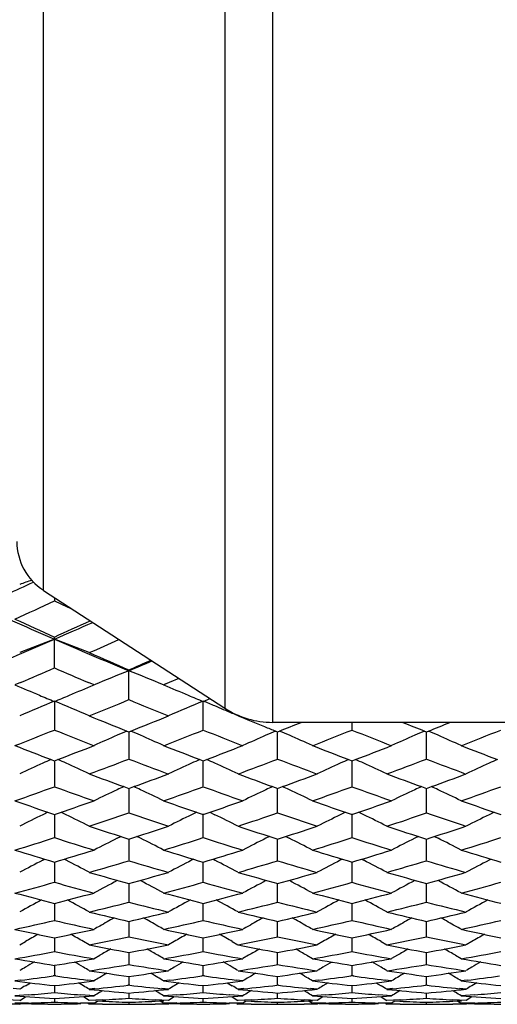
# Model space of a CAD drawing. Units: inches. Extents: x 0 to 11, y 0 to 8.5.
# Drawn here: x 6.4 to 6.5, y 5.2 to 5.5 of the extents above; entities that cross this region are included whole.
import ezdxf

# ---------------------------------------------------------------- set-up
doc = ezdxf.new("R2010")
doc.units = ezdxf.units.IN
doc.header["$LTSCALE"] = 0.605
doc.header["$MEASUREMENT"] = 0
doc.layers.get('0').update_dxf_attribs({"linetype": 'CONTINUOUS'})

msp = doc.modelspace()

# ---------------------------------------------------------------- linework, layer by layer
at = {"color": 7, "linetype": 'Continuous'}
for p, q in [((6.46269, 5.77239), (6.46269, 5.28989)), ((6.44635, 5.76755), (6.44635, 5.29473)), ((6.384, 5.33522), (6.384, 5.72705)), ((6.384, 5.33522), (6.44635, 5.29473)), ((6.3878, 5.33275), (6.3878, 5.33167)), ((6.3878, 5.30864), (6.3878, 5.3192)), ((6.41334, 5.29776), (6.41334, 5.30792)), ((6.43052, 5.30497), (6.42723, 5.30357)), ((6.37612, 5.30361), (6.37419, 5.30279)), ((6.37614, 5.30357), (6.37421, 5.30274)), ((6.40139, 5.30274), (6.39946, 5.30357)), ((6.40141, 5.30279), (6.39948, 5.30361)), ((6.42721, 5.30361), (6.42528, 5.30279)), ((6.42723, 5.30357), (6.4253, 5.30274)), ((6.3878, 5.29719), (6.3878, 5.28731)), ((6.43887, 5.29705), (6.44123, 5.29804)), ((6.43889, 5.29706), (6.44125, 5.29804)), ((6.43889, 5.28731), (6.43889, 5.29719)), ((6.45108, 5.29224), (6.45082, 5.29214)), ((6.45109, 5.29219), (6.45084, 5.29209)), ((6.98389, 5.28989), (6.46269, 5.28989)), ((6.48998, 5.28731), (6.48998, 5.28989)), ((6.41267, 5.28692), (6.41336, 5.28664)), ((6.41333, 5.28664), (6.41402, 5.28692)), ((6.41334, 5.28665), (6.41334, 5.27734)), ((6.46375, 5.28692), (6.46445, 5.28664)), ((6.46442, 5.28664), (6.46511, 5.28692)), ((6.46443, 5.27734), (6.46443, 5.28665)), ((6.51484, 5.28692), (6.51554, 5.28664)), ((6.51551, 5.28664), (6.5162, 5.28692)), ((6.51552, 5.27734), (6.51552, 5.28665)), ((6.3866, 5.27715), (6.38782, 5.27669)), ((6.38778, 5.27669), (6.389, 5.27715)), ((6.43769, 5.27715), (6.43891, 5.27669)), ((6.43887, 5.27669), (6.44009, 5.27715)), ((6.48878, 5.27715), (6.48999, 5.27669)), ((6.48996, 5.27669), (6.49117, 5.27715)), ((6.3878, 5.2767), (6.3878, 5.26784)), ((6.43889, 5.26784), (6.43889, 5.2767)), ((6.48998, 5.26784), (6.48998, 5.2767)), ((6.41163, 5.26786), (6.41334, 5.26724)), ((6.41164, 5.26784), (6.41336, 5.26722)), ((6.41333, 5.26722), (6.41506, 5.26786)), ((6.41334, 5.26724), (6.41334, 5.25885)), ((6.46272, 5.26786), (6.46445, 5.26722)), ((6.46442, 5.26722), (6.46615, 5.26786)), ((6.46443, 5.25885), (6.46443, 5.26724)), ((6.5138, 5.26786), (6.51552, 5.26724)), ((6.51382, 5.26784), (6.51554, 5.26722)), ((6.51551, 5.26722), (6.51724, 5.26786)), ((6.51552, 5.25885), (6.51552, 5.26724)), ((6.3878, 5.25827), (6.3878, 5.25037)), ((6.43665, 5.25904), (6.43488, 5.25818)), ((6.43889, 5.25037), (6.43889, 5.2585)), ((6.44113, 5.25904), (6.4429, 5.25818)), ((6.48998, 5.25037), (6.48998, 5.25849)), ((6.40932, 5.2501), (6.41057, 5.25073)), ((6.41334, 5.24983), (6.41334, 5.24243)), ((6.41737, 5.2501), (6.41612, 5.25072)), ((6.46166, 5.25072), (6.46041, 5.2501)), ((6.46443, 5.24243), (6.46443, 5.24983)), ((6.46721, 5.25072), (6.46845, 5.2501)), ((6.51275, 5.25072), (6.5115, 5.2501)), ((6.51552, 5.24243), (6.51552, 5.24983)), ((6.51829, 5.25072), (6.51954, 5.2501)), ((6.38378, 5.24256), (6.38449, 5.24292)), ((6.3878, 5.24193), (6.3878, 5.23504)), ((6.39182, 5.24256), (6.39111, 5.24292)), ((6.43558, 5.24292), (6.43488, 5.24257)), ((6.43889, 5.23504), (6.43889, 5.24193)), ((6.4422, 5.24292), (6.4429, 5.24256)), ((6.48667, 5.24292), (6.48596, 5.24256)), ((6.48998, 5.23504), (6.48998, 5.24193)), ((6.49329, 5.24292), (6.494, 5.24256)), ((6.53775, 5.24292), (6.53705, 5.24256)), ((6.41334, 5.23457), (6.41334, 5.22821)), ((6.46443, 5.22821), (6.46443, 5.23457)), ((6.51552, 5.22821), (6.51552, 5.23457)), ((6.3878, 5.22778), (6.3878, 5.22196)), ((6.43889, 5.22196), (6.43889, 5.22778)), ((6.48998, 5.22196), (6.48998, 5.22778)), ((6.41334, 5.22157), (6.41334, 5.2163)), ((6.46443, 5.2163), (6.46443, 5.22157)), ((6.51552, 5.2163), (6.51552, 5.22157)), ((6.37587, 5.21352), (6.37783, 5.21465)), ((6.3878, 5.21594), (6.3878, 5.21123)), ((6.39974, 5.21352), (6.39777, 5.21465)), ((6.42893, 5.21465), (6.42695, 5.21352)), ((6.43889, 5.21123), (6.43889, 5.21594)), ((6.44885, 5.21465), (6.45082, 5.21352)), ((6.48, 5.21465), (6.47804, 5.21352)), ((6.48998, 5.21123), (6.48998, 5.21594)), ((6.49995, 5.21465), (6.50191, 5.21352)), ((6.53109, 5.21465), (6.52913, 5.21352)), ((6.40141, 5.20878), (6.40337, 5.20992)), ((6.41334, 5.21092), (6.41334, 5.20678)), ((6.42528, 5.20878), (6.42332, 5.20992)), ((6.45446, 5.20992), (6.4525, 5.20878)), ((6.46443, 5.20678), (6.46443, 5.21092)), ((6.47441, 5.20992), (6.47637, 5.20878)), ((6.50555, 5.20992), (6.50359, 5.20878)), ((6.51552, 5.20678), (6.51552, 5.21092)), ((6.52549, 5.20992), (6.52746, 5.20878)), ((6.3878, 5.20651), (6.3878, 5.20294)), ((6.43889, 5.20294), (6.43889, 5.20651)), ((6.48998, 5.20294), (6.48998, 5.20651)), ((6.3878, 5.20294), (6.38734, 5.20288)), ((6.38782, 5.2029), (6.38736, 5.20283)), ((6.38824, 5.20283), (6.38778, 5.2029)), ((6.38826, 5.20288), (6.3878, 5.20294)), ((6.41334, 5.20271), (6.41334, 5.19973)), ((6.43889, 5.20294), (6.43843, 5.20288)), ((6.43891, 5.20289), (6.43845, 5.20283)), ((6.43933, 5.20283), (6.43887, 5.20289)), ((6.43935, 5.20288), (6.43889, 5.20294)), ((6.46443, 5.19973), (6.46443, 5.20271)), ((6.48998, 5.20294), (6.48952, 5.20288)), ((6.48999, 5.2029), (6.48954, 5.20283)), ((6.49042, 5.20283), (6.48996, 5.2029)), ((6.49043, 5.20288), (6.48998, 5.20294)), ((6.51552, 5.19973), (6.51552, 5.20271)), ((6.37627, 5.20141), (6.37419, 5.20115)), ((6.37629, 5.20137), (6.37421, 5.20111)), ((6.37783, 5.19945), (6.37957, 5.20049)), ((6.3878, 5.19954), (6.3878, 5.19715)), ((6.39777, 5.19945), (6.39603, 5.20049)), ((6.40139, 5.20111), (6.39913, 5.20139)), ((6.40141, 5.20115), (6.39914, 5.20144)), ((6.41334, 5.19973), (6.41304, 5.19969)), ((6.41336, 5.19968), (6.41306, 5.19965)), ((6.41363, 5.19965), (6.41333, 5.19968)), ((6.41365, 5.19969), (6.41334, 5.19973)), ((6.42736, 5.20141), (6.42528, 5.20115)), ((6.42738, 5.20137), (6.4253, 5.20111)), ((6.43066, 5.20049), (6.42893, 5.19946)), ((6.43889, 5.19715), (6.43889, 5.19954)), ((6.44712, 5.20049), (6.44885, 5.19946)), ((6.45248, 5.20111), (6.45022, 5.20139)), ((6.4525, 5.20115), (6.45024, 5.20144)), ((6.46443, 5.19973), (6.46413, 5.19969)), ((6.46445, 5.19968), (6.46415, 5.19965)), ((6.46472, 5.19965), (6.46442, 5.19968)), ((6.46474, 5.19969), (6.46443, 5.19973)), ((6.47845, 5.20141), (6.47637, 5.20115)), ((6.47847, 5.20137), (6.47638, 5.20111)), ((6.48175, 5.20049), (6.48, 5.19945)), ((6.48998, 5.19715), (6.48998, 5.19954)), ((6.49821, 5.20049), (6.49995, 5.19945)), ((6.50357, 5.20111), (6.5013, 5.20139)), ((6.50359, 5.20115), (6.50132, 5.20144)), ((6.51552, 5.19973), (6.51522, 5.19969)), ((6.51554, 5.19968), (6.51524, 5.19965)), ((6.51581, 5.19965), (6.51551, 5.19968)), ((6.51582, 5.19969), (6.51552, 5.19973)), ((6.52954, 5.20141), (6.52746, 5.20115)), ((6.52956, 5.20137), (6.52747, 5.20111)), ((6.53284, 5.20049), (6.53109, 5.19945)), ((6.37587, 5.19827), (6.3736, 5.1985)), ((6.37873, 5.19638), (6.37419, 5.19603)), ((6.37874, 5.19634), (6.37421, 5.19599)), ((6.40139, 5.19599), (6.39686, 5.19634)), ((6.40141, 5.19603), (6.39687, 5.19638)), ((6.40168, 5.19847), (6.39974, 5.19827)), ((6.4017, 5.19843), (6.39975, 5.19823)), ((6.40337, 5.19722), (6.40437, 5.19782)), ((6.41334, 5.197), (6.41334, 5.1952)), ((6.42332, 5.19722), (6.42231, 5.19782)), ((6.42694, 5.19823), (6.42467, 5.19846)), ((6.42695, 5.19827), (6.42469, 5.1985)), ((6.42981, 5.19638), (6.42528, 5.19603)), ((6.42982, 5.19634), (6.4253, 5.19599)), ((6.45248, 5.19599), (6.44795, 5.19634)), ((6.4525, 5.19603), (6.44797, 5.19638)), ((6.45277, 5.19847), (6.45082, 5.19827)), ((6.45279, 5.19843), (6.45084, 5.19823)), ((6.45546, 5.19782), (6.45446, 5.19722)), ((6.46443, 5.1952), (6.46443, 5.197)), ((6.4734, 5.19782), (6.47441, 5.19722)), ((6.47803, 5.19823), (6.47576, 5.19846)), ((6.47804, 5.19827), (6.47577, 5.1985)), ((6.48091, 5.19638), (6.47637, 5.19603)), ((6.48092, 5.19634), (6.47638, 5.19599)), ((6.50357, 5.19599), (6.49903, 5.19634)), ((6.50359, 5.19603), (6.49905, 5.19638)), ((6.50386, 5.19847), (6.50191, 5.19827)), ((6.50387, 5.19843), (6.50193, 5.19823)), ((6.50655, 5.19782), (6.50555, 5.19722)), ((6.51552, 5.1952), (6.51552, 5.197)), ((6.52449, 5.19782), (6.52549, 5.19722)), ((6.52912, 5.19823), (6.52685, 5.19846)), ((6.52913, 5.19827), (6.52686, 5.1985)), ((6.53199, 5.19638), (6.52746, 5.19603)), ((6.53201, 5.19634), (6.52747, 5.19599)), ((6.37587, 5.19442), (6.37133, 5.19466)), ((6.37587, 5.19314), (6.37133, 5.19315)), ((6.37873, 5.19358), (6.37419, 5.19346)), ((6.37874, 5.19354), (6.37421, 5.19342)), ((6.37587, 5.19442), (6.37783, 5.19562)), ((6.37587, 5.19314), (6.37631, 5.19341)), ((6.37646, 5.19341), (6.37873, 5.19336)), ((6.37648, 5.19337), (6.37874, 5.19332)), ((6.3878, 5.19509), (6.3878, 5.19389)), ((6.40139, 5.19342), (6.39686, 5.19354)), ((6.40141, 5.19346), (6.39687, 5.19358)), ((6.39974, 5.19442), (6.39777, 5.19562)), ((6.39974, 5.19314), (6.39916, 5.19349)), ((6.40427, 5.19466), (6.39974, 5.19442)), ((6.40427, 5.19315), (6.39974, 5.19314)), ((6.40429, 5.19462), (6.39975, 5.19438)), ((6.40429, 5.19311), (6.39975, 5.1931)), ((6.40141, 5.19346), (6.40255, 5.19416)), ((6.402, 5.19431), (6.40427, 5.19421)), ((6.40202, 5.19428), (6.40429, 5.19417)), ((6.41334, 5.19383), (6.41334, 5.19323)), ((6.42238, 5.19417), (6.42535, 5.19431)), ((6.42694, 5.19438), (6.4224, 5.19462)), ((6.4224, 5.19421), (6.42536, 5.19435)), ((6.42694, 5.1931), (6.4224, 5.19311)), ((6.42695, 5.19442), (6.42242, 5.19466)), ((6.42695, 5.19314), (6.42242, 5.19315)), ((6.42528, 5.19346), (6.42414, 5.19416)), ((6.42981, 5.19358), (6.42528, 5.19346)), ((6.42982, 5.19354), (6.4253, 5.19342)), ((6.42893, 5.19562), (6.42695, 5.19442)), ((6.4274, 5.19341), (6.42695, 5.19314)), ((6.42755, 5.19341), (6.42982, 5.19336)), ((6.42756, 5.19337), (6.42983, 5.19332)), ((6.43889, 5.19389), (6.43889, 5.19509)), ((6.45248, 5.19342), (6.44795, 5.19354)), ((6.4525, 5.19346), (6.44797, 5.19358)), ((6.44885, 5.19562), (6.45082, 5.19442)), ((6.45038, 5.19341), (6.45082, 5.19314)), ((6.45536, 5.19466), (6.45082, 5.19442)), ((6.45536, 5.19315), (6.45082, 5.19314)), ((6.45538, 5.19462), (6.45084, 5.19438)), ((6.45538, 5.19311), (6.45084, 5.1931)), ((6.45364, 5.19416), (6.4525, 5.19346)), ((6.45311, 5.19431), (6.45538, 5.19421)), ((6.45312, 5.19428), (6.4554, 5.19417)), ((6.46443, 5.19323), (6.46443, 5.19383)), ((6.47803, 5.19438), (6.47349, 5.19462)), ((6.47349, 5.19417), (6.47644, 5.19431)), ((6.47803, 5.1931), (6.47349, 5.19311)), ((6.47804, 5.19442), (6.47351, 5.19466)), ((6.47351, 5.19421), (6.47645, 5.19435)), ((6.47804, 5.19314), (6.47351, 5.19315)), ((6.47523, 5.19416), (6.47637, 5.19346)), ((6.48091, 5.19358), (6.47637, 5.19346)), ((6.48092, 5.19354), (6.47638, 5.19342)), ((6.48, 5.19562), (6.47804, 5.19442)), ((6.47849, 5.19341), (6.47804, 5.19314)), ((6.47864, 5.19341), (6.48091, 5.19336)), ((6.47865, 5.19337), (6.48092, 5.19332)), ((6.48998, 5.19389), (6.48998, 5.19509)), ((6.50357, 5.19342), (6.49903, 5.19354)), ((6.50359, 5.19346), (6.49905, 5.19358)), ((6.49995, 5.19562), (6.50191, 5.19442)), ((6.50147, 5.19341), (6.50191, 5.19314)), ((6.50645, 5.19466), (6.50191, 5.19442)), ((6.50645, 5.19315), (6.50191, 5.19314)), ((6.50647, 5.19462), (6.50193, 5.19438)), ((6.50647, 5.19311), (6.50193, 5.1931)), ((6.50473, 5.19416), (6.50359, 5.19346)), ((6.50418, 5.19431), (6.50645, 5.19421)), ((6.5042, 5.19428), (6.50647, 5.19417)), ((6.51552, 5.19323), (6.51552, 5.19383)), ((6.52912, 5.19438), (6.52458, 5.19462)), ((6.52458, 5.19417), (6.52752, 5.19431)), ((6.52912, 5.1931), (6.52458, 5.19311)), ((6.52913, 5.19442), (6.5246, 5.19466)), ((6.5246, 5.19421), (6.52754, 5.19435)), ((6.52913, 5.19314), (6.5246, 5.19315)), ((6.52631, 5.19416), (6.52746, 5.19346)), ((6.53199, 5.19358), (6.52746, 5.19346)), ((6.53201, 5.19354), (6.52747, 5.19342)), ((6.53109, 5.19562), (6.52913, 5.19442)), ((6.52958, 5.19341), (6.52913, 5.19314)), ((6.52972, 5.19341), (6.53199, 5.19336)), ((6.52974, 5.19337), (6.53201, 5.19332))]:
    msp.add_line(p, q, dxfattribs=at)
for centre, radius, start, end in [((6.39489, 5.352), 0.02, 180, 237), ((5.42472, 7.42061), 2.29145, 294.15102, 294.65416), ((6.68913, 4.44507), 0.94559, 109.08371, 109.34689), ((5.42844, 7.38977), 2.27076, 294.61352, 294.9918), ((7.35387, 7.4042), 2.28668, 245.00862, 245.17102), ((7.24192, 7.29121), 2.14971, 245.84515, 246.58916), ((7.28353, 7.31025), 2.18325, 245.38631, 245.77855), ((5.49924, 7.29442), 2.16587, 294.22025, 294.57722), ((5.54574, 7.26349), 2.11947, 293.4094, 293.79719), ((5.59079, 7.15888), 2.00557, 292.62267, 293.41557), ((6.69978, 4.49064), 0.88467, 110.6497, 111.47804), ((6.07584, 4.49069), 0.88461, 68.52204, 69.35044), ((7.18505, 7.15945), 2.00619, 246.58463, 247.37728), ((5.55104, 7.23264), 2.09813, 293.8605, 294.16429), ((7.22229, 7.17323), 2.03317, 246.13641, 246.5551), ((5.61585, 7.14711), 2.00465, 293.44155, 293.6785), ((5.65703, 7.12285), 1.96649, 292.61906, 292.87166), ((5.60127, 7.1182), 1.97315, 293.12311, 293.49233), ((7.17048, 7.10927), 1.96343, 246.50686, 246.8779), ((6.72969, 4.50895), 0.85903, 111.60786, 112.46666), ((6.09691, 4.50878), 0.85923, 67.53231, 68.39087), ((7.12303, 7.06167), 1.91165, 246.93866, 247.21282), ((5.65516, 7.05552), 1.90498, 292.78687, 293.06202), ((7.17273, 7.05826), 1.90797, 246.93704, 247.21186), ((6.70849, 4.52366), 0.83738, 112.51804, 113.40497), ((7.11, 7.0307), 1.87806, 247.21346, 247.3849), ((5.66719, 7.02687), 1.87391, 292.61511, 292.78691), ((6.06713, 4.52371), 0.83732, 66.59512, 67.48211), ((5.70265, 6.99943), 1.84417, 292.20998, 292.66743), ((7.11899, 6.9871), 1.83085, 247.32953, 247.79034), ((6.76098, 4.52034), 0.84098, 112.51946, 113.40251), ((7.15884, 7.02526), 1.87217, 247.21254, 247.38442), ((6.11488, 4.51573), 0.84597, 67.18576, 67.47984), ((6.11769, 4.52243), 0.8387, 66.74353, 67.18569), ((6.46269, 5.31989), 0.03, 237, 270), ((7.07484, 6.94534), 1.78573, 247.78739, 248.23482), ((5.75643, 6.93412), 1.77362, 291.76221, 292.21271), ((6.12022, 4.52832), 0.83229, 66.59522, 66.743), ((7.1271, 6.94831), 1.78893, 247.78867, 248.10297), ((5.74394, 6.89747), 1.73416, 291.31165, 291.7951), ((7.02838, 6.88917), 1.72524, 248.20378, 248.68972), ((5.79673, 6.89327), 1.72964, 291.30981, 291.79455), ((7.07789, 6.88526), 1.72103, 248.20424, 248.6914), ((7.11615, 6.92114), 1.75963, 248.10369, 248.23825), ((5.81018, 6.92733), 1.76632, 291.7636, 292.02219), ((5.84598, 6.89782), 1.73454, 291.31158, 291.79492), ((7.13041, 6.88878), 1.72483, 248.20359, 248.68965), ((7.17155, 6.93175), 1.77109, 247.97812, 248.23602), ((5.8623, 6.9249), 1.76369, 291.76173, 292.02073), ((5.89919, 6.89253), 1.72885, 291.30978, 291.79474), ((6.73754, 4.53713), 0.81715, 113.6824, 114.28974), ((6.74091, 4.52948), 0.8255, 113.43015, 113.68322), ((6.08573, 4.52941), 0.82559, 66.3155, 66.56852), ((6.08904, 4.53694), 0.81736, 65.70917, 66.31632), ((6.78941, 4.53542), 0.81902, 113.6843, 114.29021), ((6.79205, 4.52941), 0.82559, 113.43148, 113.6845), ((6.13687, 4.52948), 0.8255, 66.31678, 66.56985), ((6.13956, 4.5356), 0.81882, 65.71088, 66.31698), ((6.84041, 4.53557), 0.81885, 113.68288, 114.28896), ((6.84311, 4.52943), 0.82555, 113.43004, 113.68309), ((6.18787, 4.52932), 0.82569, 66.31557, 66.56858), ((6.1905, 4.53532), 0.81913, 65.70996, 66.31577), ((6.98582, 6.84966), 1.68281, 248.68791, 249.14086), ((5.79255, 6.84246), 1.6751, 290.85832, 291.31334), ((7.03562, 6.8462), 1.67912, 248.68609, 249.14006), ((5.84516, 6.83843), 1.67079, 290.8588, 291.31504), ((7.08803, 6.84974), 1.6829, 248.68771, 249.14063), ((5.89474, 6.84243), 1.67507, 290.8581, 291.31314), ((7.13746, 6.84537), 1.67823, 248.68628, 249.14051), ((6.71938, 4.53951), 0.80923, 114.28166, 114.50122), ((6.05624, 4.53954), 0.8092, 65.49893, 65.71848), ((5.83054, 6.8058), 1.63585, 290.3625, 290.87178), ((6.99238, 6.79565), 1.62503, 249.125, 249.6377), ((6.7708, 4.53877), 0.81004, 114.28148, 114.49967), ((6.10698, 4.53877), 0.81004, 65.50032, 65.71852), ((5.88238, 6.80368), 1.63361, 290.36364, 290.87366), ((7.04442, 6.79831), 1.62786, 249.12697, 249.63875), ((6.82154, 4.53954), 0.8092, 114.28152, 114.50107), ((6.1584, 4.53951), 0.80923, 65.49878, 65.71834), ((5.9328, 6.8056), 1.63564, 290.36226, 290.87161), ((7.09426, 6.79488), 1.62421, 249.12509, 249.63806), ((6.87293, 4.53888), 0.80992, 114.28158, 114.50095), ((6.71638, 4.54606), 0.80204, 114.50041, 115.12326), ((6.05925, 4.54612), 0.80196, 64.87682, 65.49974), ((6.76836, 4.54411), 0.80417, 114.49944, 115.12171), ((6.10942, 4.54411), 0.80417, 64.87829, 65.50055), ((6.81917, 4.54474), 0.80349, 114.50085, 115.12259), ((6.16077, 4.5447), 0.80353, 64.87732, 65.499), ((6.87057, 4.54405), 0.80424, 114.50072, 115.12178), ((6.95348, 6.76389), 1.59114, 249.63451, 250.09059), ((5.8765, 6.75503), 1.58169, 289.90647, 290.3653), ((7.00346, 6.761), 1.58805, 249.63561, 250.09261), ((5.92667, 6.75742), 1.58426, 289.90841, 290.36648), ((7.05552, 6.76349), 1.59072, 249.63436, 250.09056), ((5.9789, 6.75443), 1.58105, 289.90638, 290.36541), ((5.86058, 6.72406), 1.54877, 289.36795, 289.9025), ((6.91263, 6.71739), 1.54169, 250.09642, 250.63342), ((6.74626, 4.55287), 0.78942, 115.26569, 115.90251), ((6.74898, 4.54714), 0.79576, 115.08321, 115.26648), ((6.07765, 4.54705), 0.79587, 64.73218, 64.91539), ((6.08032, 4.55269), 0.78963, 64.09635, 64.73296), ((5.91307, 6.72025), 1.54471, 289.36591, 289.90189), ((6.96243, 6.71386), 1.53793, 250.09693, 250.63527), ((6.79805, 4.55145), 0.791, 115.26759, 115.9031), ((6.80013, 4.54705), 0.79587, 115.08461, 115.26782), ((6.1288, 4.54714), 0.79576, 64.73352, 64.91679), ((6.13092, 4.55163), 0.7908, 64.09804, 64.73375), ((5.96266, 6.72435), 1.54907, 289.36786, 289.9023), ((7.0147, 6.71706), 1.54134, 250.09621, 250.63334), ((6.84904, 4.5516), 0.79083, 115.2661, 115.90179), ((6.85118, 4.54709), 0.79581, 115.0831, 115.26634), ((6.17979, 4.54697), 0.79596, 64.73225, 64.91547), ((6.18186, 4.55136), 0.7911, 64.09708, 64.73249), ((6.01548, 6.71958), 1.544, 289.36589, 289.90213), ((6.87382, 6.68417), 1.50646, 250.6313, 251.17904), ((5.90396, 6.67785), 1.49978, 288.81996, 289.37014), ((6.92382, 6.68092), 1.50304, 250.62929, 251.17831), ((5.95634, 6.67403), 1.49574, 288.82035, 289.37205), ((6.97603, 6.68425), 1.50655, 250.63109, 251.1788), ((6.00616, 6.67782), 1.49974, 288.81973, 289.36993), ((7.02574, 6.68019), 1.50226, 250.62948, 251.1788), ((6.72493, 4.55813), 0.77875, 115.98149, 116.63102), ((6.72732, 4.55326), 0.78417, 115.83778, 115.98224), ((6.0483, 4.55329), 0.78414, 64.01791, 64.16235), ((6.0507, 4.55819), 0.77868, 63.36907, 64.01867), ((5.93741, 6.65024), 1.47059, 288.32398, 288.88344), ((6.88648, 6.6418), 1.4617, 251.11317, 251.67607), ((6.77683, 4.55647), 0.7806, 115.98038, 116.62949), ((6.10094, 4.55647), 0.7806, 63.37051, 64.01961), ((5.9891, 6.64831), 1.46857, 288.32525, 288.88551), ((6.93834, 6.64423), 1.46425, 251.11534, 251.67723), ((6.82764, 4.55707), 0.77993, 115.98185, 116.63041), ((6.82948, 4.55329), 0.78414, 115.83765, 115.9821), ((6.15046, 4.55326), 0.78417, 64.01776, 64.16222), ((6.1523, 4.55703), 0.77998, 63.3695, 64.01799), ((6.03966, 6.65004), 1.47038, 288.32373, 288.88328), ((6.98842, 6.64112), 1.46098, 251.11325, 251.67644), ((6.87904, 4.55641), 0.78066, 115.98172, 116.62956), ((6.88088, 4.55265), 0.78485, 115.83762, 115.98196), ((6.85038, 6.61461), 1.43305, 251.67241, 252.24466), ((5.97894, 6.60669), 1.42471, 287.7519, 288.32753), ((6.90061, 6.61214), 1.43044, 251.67363, 252.24695), ((6.02935, 6.60864), 1.42678, 287.75408, 288.32885), ((6.95244, 6.61426), 1.43268, 251.67223, 252.24464), ((6.08129, 6.60615), 1.42415, 287.7518, 288.32767), ((5.95896, 6.58442), 1.40133, 287.23703, 287.82056), ((6.81494, 6.57905), 1.3957, 252.17843, 252.76431), ((6.75458, 4.56197), 0.76988, 116.64457, 117.30543), ((6.072, 4.56179), 0.7701, 62.69339, 63.35403), ((6.01119, 6.58092), 1.39766, 287.2348, 287.8199), ((6.86498, 6.57582), 1.39231, 252.17898, 252.76632), ((6.80629, 4.56079), 0.77122, 116.64645, 117.30613), ((6.12268, 4.56097), 0.77101, 62.69506, 63.35494), ((6.06106, 6.58466), 1.40159, 287.23692, 287.82034), ((6.91704, 6.57877), 1.39541, 252.1782, 252.76421), ((6.85728, 4.56094), 0.77104, 116.64491, 117.30477), ((6.17362, 4.56071), 0.77131, 62.69406, 63.35363), ((6.11356, 6.5803), 1.39701, 287.2348, 287.82018), ((6.7795, 6.55227), 1.36765, 252.76199, 253.35799), ((5.99763, 6.54723), 1.36238, 286.64109, 287.2394), ((6.82972, 6.5493), 1.36456, 252.75981, 253.3572), ((6.04976, 6.5437), 1.3587, 286.64152, 287.24148), ((6.88171, 6.55237), 1.36775, 252.76178, 253.35773), ((6.09983, 6.54717), 1.36232, 286.64084, 287.23917), ((6.93169, 6.54864), 1.36386, 252.76, 253.3577), ((6.73296, 4.56483), 0.76239, 117.25851, 117.9296), ((6.04267, 4.56489), 0.76233, 62.0705, 62.74166), ((6.02832, 6.52497), 1.33913, 286.10305, 286.71005), ((6.79633, 6.51791), 1.33179, 253.28645, 253.89683), ((6.78479, 4.5634), 0.764, 117.25727, 117.92811), ((6.09299, 4.5634), 0.764, 62.07189, 62.74271), ((6.07989, 6.52318), 1.33729, 286.10443, 286.7123), ((6.84804, 6.52015), 1.33412, 253.28881, 253.89809), ((6.83558, 4.56398), 0.76335, 117.25879, 117.92905), ((6.14435, 4.56394), 0.7634, 62.07085, 62.74105), ((6.13056, 6.52477), 1.33892, 286.10278, 286.70988), ((6.89832, 6.51728), 1.33114, 253.28651, 253.8972), ((6.88699, 4.56334), 0.76407, 117.25866, 117.92818), ((6.76301, 6.49637), 1.30937, 253.89287, 254.51177), ((6.06559, 6.48976), 1.30249, 285.4847, 286.10689), ((6.81341, 6.49409), 1.30698, 253.89418, 254.51423), ((6.11612, 6.49156), 1.30437, 285.48705, 286.10831), ((6.86511, 6.49606), 1.30904, 253.89267, 254.51173), ((6.16791, 6.48926), 1.30196, 285.48461, 286.10706), ((6.04334, 6.4722), 1.28427, 284.92953, 285.55882), ((6.73109, 6.46791), 1.27982, 254.44027, 255.07175), ((6.76225, 4.56675), 0.75622, 117.82008, 118.50018), ((6.06432, 4.56657), 0.75643, 61.49861, 62.17848), ((6.09535, 6.46895), 1.28089, 284.92712, 285.55811), ((6.78133, 6.46492), 1.27672, 254.44086, 255.07391), ((6.81389, 4.56576), 0.75735, 117.82193, 118.50098), ((6.11509, 4.56593), 0.75715, 61.50024, 62.1795), ((6.14546, 6.47241), 1.28449, 284.9294, 285.55858), ((6.8332, 6.46766), 1.27957, 254.44002, 255.07163), ((6.86488, 4.56591), 0.75718, 117.82034, 118.49959), ((6.16603, 4.56568), 0.75744, 61.49921, 62.17815), ((6.19768, 6.46837), 1.28029, 284.92714, 285.55843), ((6.69824, 6.4465), 1.25765, 255.06924, 255.70997), ((6.07839, 6.44251), 1.25354, 284.28923, 284.93205), ((6.74865, 6.44374), 1.25481, 255.0669, 255.70911), ((6.13031, 6.43922), 1.25014, 284.28969, 284.9343), ((6.80045, 6.4466), 1.25776, 255.06903, 255.70969), ((6.18059, 6.44245), 1.25347, 284.28896, 284.93182), ((6.85066, 6.44313), 1.25417, 255.06709, 255.70964), ((6.74016, 4.56818), 0.75091, 118.36791, 119.02126), ((6.03547, 4.56823), 0.75085, 60.97883, 61.63224), ((6.10695, 6.42475), 1.2352, 283.71252, 284.36323), ((6.71831, 6.41885), 1.22913, 255.6332, 256.28716), ((6.79189, 4.56698), 0.75227, 118.36774, 119.01986), ((6.08589, 4.56698), 0.75227, 60.98014, 61.63226), ((6.15841, 6.42308), 1.23349, 283.714, 284.36565), ((6.76988, 6.42095), 1.23128, 255.63574, 256.28852), ((6.84269, 4.56753), 0.75165, 118.36811, 119.02082), ((6.13724, 4.56749), 0.75169, 60.97907, 61.63175), ((6.20918, 6.42455), 1.23499, 283.71224, 284.36307), ((6.82034, 6.41827), 1.22853, 255.63325, 256.28754), ((6.89411, 4.56691), 0.75235, 118.36789, 119.01993), ((6.68713, 6.40212), 1.2119, 256.28294, 256.94432), ((6.76935, 4.56824), 0.74746, 118.88015, 119.31632), ((6.14092, 6.39662), 1.20624, 283.0521, 283.71662), ((6.05722, 4.56807), 0.74767, 60.68238, 61.11839), ((6.73766, 6.39999), 1.2097, 256.28434, 256.94695), ((6.82056, 4.56807), 0.74767, 118.88161, 119.31762), ((6.19156, 6.3983), 1.20798, 283.05461, 283.71814), ((6.10842, 4.56824), 0.74746, 60.68368, 61.11985), ((6.78924, 6.40184), 1.21161, 256.28272, 256.94426), ((6.87154, 4.56821), 0.74749, 118.87999, 119.31614), ((6.24321, 6.39614), 1.20574, 283.05202, 283.71682), ((6.15935, 4.56798), 0.74776, 60.68254, 61.1185), ((6.11693, 6.38309), 1.19236, 282.46057, 283.13118), ((6.6579, 6.37973), 1.18891, 256.86805, 257.5406), ((6.76837, 4.56998), 0.74546, 119.31644, 119.48957), ((6.05818, 4.56978), 0.74571, 60.5092, 60.68226), ((6.16875, 6.38004), 1.18922, 282.458, 283.13042), ((6.70832, 6.37693), 1.18603, 256.86868, 257.5429), ((6.8196, 4.56978), 0.74571, 119.31774, 119.4908), ((6.1094, 4.56998), 0.74546, 60.51043, 60.68356), ((6.21907, 6.38328), 1.19255, 282.46042, 283.13092), ((6.76003, 6.37952), 1.18869, 256.86778, 257.54047), ((6.87054, 4.56999), 0.74545, 119.31626, 119.48939), ((6.1603, 4.56966), 0.74584, 60.5094, 60.68242), ((6.27105, 6.37949), 1.18866, 282.45804, 283.13079), ((6.62706, 6.36295), 1.17172, 257.53793, 258.21858), ((6.74668, 4.56887), 0.74369, 119.34674, 119.73427), ((6.1492, 6.35989), 1.16859, 281.78076, 282.46324), ((6.02894, 4.56891), 0.74365, 60.26586, 60.6534), ((6.17612, 6.34604), 1.15443, 281.16992, 281.85924), ((6.64962, 6.34114), 1.14944, 258.13718, 258.82953), ((6.67762, 6.36037), 1.16908, 257.53544, 258.21767), ((6.79804, 4.56838), 0.74426, 119.34612, 119.73252), ((6.20092, 6.35678), 1.16542, 281.78125, 282.46563), ((6.07974, 4.56838), 0.74426, 60.26747, 60.65388), ((6.22748, 6.34447), 1.15283, 281.17149, 281.8618), ((6.70107, 6.34313), 1.15146, 258.13987, 258.83097), ((6.72926, 6.36306), 1.17183, 257.53771, 258.21829), ((6.84884, 4.56891), 0.74365, 119.3466, 119.73414), ((6.2514, 6.35982), 1.16851, 281.78048, 282.463), ((6.1311, 4.56887), 0.74369, 60.26573, 60.65326), ((6.27834, 6.34584), 1.15423, 281.16964, 281.85908), ((6.75168, 6.3406), 1.14889, 258.13722, 258.82991), ((6.77967, 6.35979), 1.16849, 257.53562, 258.21821), ((6.90026, 4.56831), 0.74434, 119.34626, 119.73344), ((6.62005, 6.32864), 1.1367, 258.82507, 259.52348), ((6.20755, 6.32411), 1.13207, 280.47296, 281.17425), ((6.67071, 6.32663), 1.13464, 258.82654, 259.52625), ((6.25829, 6.3257), 1.1337, 280.4756, 281.17585), ((6.72218, 6.32839), 1.13644, 258.82483, 259.52341), ((6.30981, 6.32365), 1.1316, 280.47289, 281.17449), ((6.18227, 6.31417), 1.12197, 279.85017, 280.55632), ((6.59287, 6.31163), 1.11939, 259.44309, 260.15086), ((6.77485, 4.5691), 0.74071, 119.76473, 120.10026), ((6.05172, 4.56893), 0.74092, 59.89842, 60.23381), ((6.23392, 6.31126), 1.11901, 279.84746, 280.55552), ((6.64345, 6.30898), 1.11669, 259.44374, 260.15327), ((6.82606, 4.56893), 0.74092, 119.76619, 120.10158), ((6.10293, 4.5691), 0.74071, 59.89974, 60.23527), ((6.28442, 6.31433), 1.12213, 279.85, 280.55605), ((6.69502, 6.31144), 1.1192, 259.4428, 260.15071), ((6.87703, 4.56908), 0.74073, 119.76457, 120.10008), ((6.15385, 4.56884), 0.74102, 59.89858, 60.23394), ((6.33618, 6.31074), 1.11848, 279.84752, 280.55593), ((6.56354, 6.29898), 1.10655, 260.14804, 260.8625), ((6.75159, 4.56921), 0.73821, 120.1383, 120.41846), ((6.21243, 6.29675), 1.10428, 279.13703, 279.85295), ((6.02403, 4.56925), 0.73816, 59.58166, 59.86184), ((6.23812, 6.28641), 1.09381, 278.49777, 279.21926), ((6.58799, 6.28239), 1.08974, 260.77721, 261.50143), ((6.61425, 6.29652), 1.10406, 260.14543, 260.86155), ((6.80234, 4.56978), 0.73755, 120.41673, 120.59447), ((6.80294, 4.56875), 0.73875, 120.13757, 120.4167), ((6.26398, 6.29378), 1.10128, 279.13755, 279.85547), ((6.07484, 4.56875), 0.73875, 59.58329, 59.86243), ((6.07544, 4.56978), 0.73755, 59.40553, 59.58326), ((6.2894, 6.2849), 1.09228, 278.49941, 279.22195), ((6.63933, 6.28429), 1.09166, 260.78004, 261.50294), ((6.66574, 6.2991), 1.10667, 260.14782, 260.8622), ((6.85374, 4.56925), 0.73816, 120.13816, 120.41834), ((6.31462, 6.29666), 1.1042, 279.13674, 279.85272), ((6.12618, 4.56921), 0.73821, 59.58153, 59.8617), ((6.34033, 6.2862), 1.0936, 278.49747, 279.2191), ((6.69008, 6.28187), 1.08922, 260.77724, 261.50181), ((6.71633, 6.29598), 1.10351, 260.14561, 260.86209), ((6.90517, 4.56867), 0.73884, 120.1377, 120.41762), ((6.75105, 4.57015), 0.73713, 120.41849, 120.59553), ((6.24138, 6.26392), 1.07108, 277.2359, 277.83319), ((6.53404, 6.26258), 1.06973, 262.16668, 262.7547), ((6.02459, 4.57021), 0.73706, 59.40457, 59.58164), ((6.55959, 6.27373), 1.08099, 261.49678, 262.22545), ((6.77912, 4.56912), 0.7363, 120.46413, 120.68535), ((6.26766, 6.27006), 1.07728, 277.77107, 278.50228), ((6.04744, 4.56893), 0.73652, 59.31331, 59.53444), ((6.29289, 6.26101), 1.06814, 277.23341, 277.83229), ((6.58473, 6.25984), 1.06696, 262.16738, 262.75721), ((6.61036, 6.27181), 1.07904, 261.49831, 262.22833), ((6.83034, 4.56893), 0.73652, 120.46556, 120.68669), ((6.31849, 6.27159), 1.07882, 277.77382, 278.50395), ((6.09866, 4.56912), 0.7363, 59.31465, 59.53587), ((6.85319, 4.57021), 0.73706, 120.41836, 120.59543), ((6.34355, 6.26406), 1.07122, 277.23568, 277.8329), ((6.6362, 6.26242), 1.06957, 262.16639, 262.75451), ((6.12673, 4.57015), 0.73713, 59.40447, 59.58151), ((6.66174, 6.27351), 1.08076, 261.49653, 262.22536), ((6.88131, 4.5691), 0.73632, 120.46396, 120.68517), ((6.3699, 6.26962), 1.07683, 277.77101, 278.50255), ((6.14957, 4.56885), 0.73662, 59.31348, 59.53458), ((6.90459, 4.56965), 0.7377, 120.41765, 120.59452), ((6.39513, 6.2605), 1.06763, 277.23355, 277.83272), ((6.50567, 6.25277), 1.05984, 262.87465, 263.61552), ((6.75485, 4.56962), 0.73406, 120.90506, 121.08375), ((6.2701, 6.2513), 1.05835, 276.38423, 277.12613), ((6.02078, 4.56967), 0.73399, 58.91635, 59.09507), ((6.77866, 4.56989), 0.7354, 120.68536, 120.86331), ((6.29488, 6.24458), 1.05159, 275.83013, 276.45271), ((6.53157, 6.24189), 1.0489, 263.54413, 264.15061), ((6.04788, 4.56967), 0.73566, 59.13543, 59.31331), ((6.55651, 6.2504), 1.05745, 262.87195, 263.61454), ((6.80615, 4.56925), 0.73447, 120.90329, 121.08268), ((6.3215, 6.24842), 1.05546, 276.38476, 277.12875), ((6.07163, 4.56925), 0.73447, 58.91732, 59.09671), ((6.8299, 4.56967), 0.73566, 120.6867, 120.86457), ((6.34607, 6.24322), 1.05023, 275.83214, 276.45547), ((6.58279, 6.24354), 1.05055, 263.54697, 264.15247), ((6.09911, 4.56989), 0.7354, 59.13669, 59.31464), ((6.60787, 6.25289), 1.05996, 262.87443, 263.61521), ((6.857, 4.56967), 0.73399, 120.90494, 121.08365), ((6.37229, 6.2512), 1.05826, 276.38392, 277.1259), ((6.12293, 4.56962), 0.73406, 58.91625, 59.09494), ((6.88084, 4.56988), 0.7354, 120.68517, 120.86313), ((6.39708, 6.24436), 1.05138, 275.82986, 276.45256), ((6.63369, 6.24142), 1.04842, 263.54415, 264.15093), ((6.15, 4.56958), 0.73577, 59.13563, 59.31347), ((6.65862, 6.24988), 1.05693, 262.87211, 263.61508), ((6.9084, 4.56912), 0.73463, 120.90422, 121.08273), ((6.45165, 6.22311), 1.03003, 265.68827, 266.44707), ((6.29624, 6.23049), 1.03744, 274.56126, 275.06411), ((6.4793, 6.22979), 1.03674, 264.93599, 265.43917), ((6.324, 6.22236), 1.02928, 273.55292, 274.31227), ((6.50386, 6.23592), 1.04289, 264.27079, 265.02175), ((6.78174, 4.56934), 0.73307, 121.07395, 121.2532), ((6.32314, 6.23303), 1.03999, 274.97491, 275.72801), ((6.04479, 4.56912), 0.73334, 58.74553, 58.9247), ((6.50261, 6.2208), 1.02772, 265.6855, 266.44606), ((6.34762, 6.22742), 1.03436, 274.55852, 275.06329), ((6.53011, 6.22687), 1.0338, 264.93657, 265.44162), ((6.37525, 6.21954), 1.02646, 273.55347, 274.31496), ((6.55473, 6.23406), 1.04102, 264.27237, 265.02471), ((6.83298, 4.56912), 0.73334, 121.0753, 121.25447), ((6.37405, 6.23451), 1.04147, 274.97774, 275.72972), ((6.09604, 4.56934), 0.73307, 58.7468, 58.92604), ((6.55384, 6.22324), 1.03016, 265.68805, 266.44676), ((6.39841, 6.2306), 1.03755, 274.56103, 275.06381), ((6.58147, 6.22967), 1.03661, 264.93569, 265.43894), ((6.42619, 6.22226), 1.02918, 273.55261, 274.31204), ((6.60602, 6.23571), 1.04268, 264.27052, 265.02164), ((6.88392, 4.56933), 0.73308, 121.07377, 121.25301), ((6.42536, 6.2326), 1.03955, 274.97487, 275.7283), ((6.14692, 4.56903), 0.73344, 58.74573, 58.92486), ((6.60475, 6.2203), 1.02721, 265.68565, 266.4466), ((6.44983, 6.22698), 1.03391, 274.55916, 275.06376), ((6.34859, 6.21125), 1.01815, 271.69698, 271.95239), ((6.39982, 6.20921), 1.01611, 268.81152, 269.06736), ((6.34856, 6.21233), 1.01923, 271.95239, 272.20757), ((6.39981, 6.20891), 1.01581, 269.06736, 269.32326), ((6.42704, 6.2124), 1.0193, 267.79273, 268.04788), ((6.37578, 6.20898), 1.01588, 270.67704, 270.93291), ((6.42701, 6.21138), 1.01828, 268.04788, 268.30326), ((6.37577, 6.20933), 1.01623, 270.93291, 271.18872), ((6.34825, 6.21867), 1.02558, 273.13217, 273.63992), ((6.45109, 6.2132), 1.0201, 267.37021, 267.88024), ((6.39981, 6.20819), 1.01509, 270.25279, 270.50884), ((6.39981, 6.20818), 1.01508, 270.50884, 270.76491), ((6.47839, 6.21706), 1.02397, 266.35715, 266.86572), ((6.37569, 6.21194), 1.01884, 272.1169, 272.62636), ((6.42692, 6.20731), 1.01421, 269.23226, 269.48856), ((6.42691, 6.20657), 1.01347, 269.48856, 269.74504), ((6.3998, 6.20876), 1.01566, 271.69428, 271.95033), ((6.4509, 6.20672), 1.01362, 268.80923, 269.06571), ((6.39979, 6.20903), 1.01593, 271.95033, 272.20676), ((6.45088, 6.20562), 1.01252, 269.06571, 269.32245), ((6.47799, 6.20903), 1.01593, 267.79324, 268.04967), ((6.4269, 6.20562), 1.01252, 270.67755, 270.93429), ((6.42688, 6.20672), 1.01362, 270.93429, 271.19077), ((6.47798, 6.20876), 1.01566, 268.04967, 268.30572), ((6.39935, 6.21777), 1.02468, 273.13445, 273.64267), ((6.45087, 6.20657), 1.01347, 270.25496, 270.51144), ((6.50208, 6.21194), 1.01884, 267.37364, 267.8831), ((6.45086, 6.20731), 1.01421, 270.51144, 270.76774), ((6.52953, 6.21867), 1.02558, 266.36008, 266.86783), ((6.42669, 6.2132), 1.0201, 272.11976, 272.62979), ((6.47797, 6.20818), 1.01508, 269.23509, 269.49116), ((6.47797, 6.20819), 1.01509, 269.49116, 269.74721), ((6.45077, 6.21138), 1.01828, 271.69674, 271.95212), ((6.502, 6.20933), 1.01623, 268.81128, 269.06709), ((6.45074, 6.2124), 1.0193, 271.95212, 272.20727), ((6.502, 6.20898), 1.01588, 269.06709, 269.32296), ((6.52922, 6.21233), 1.01923, 267.79243, 268.04761), ((6.47796, 6.20891), 1.01581, 270.67674, 270.93264), ((6.52919, 6.21125), 1.01815, 268.04761, 268.30302), ((6.47796, 6.20921), 1.01611, 270.93264, 271.18848), ((6.45043, 6.21866), 1.02557, 273.13197, 273.63973), ((6.55326, 6.21295), 1.01986, 267.36998, 267.88013), ((6.50199, 6.20799), 1.01489, 270.25255, 270.50866), ((6.50199, 6.20792), 1.01482, 270.50866, 270.7648), ((6.58054, 6.21662), 1.02353, 266.35716, 266.86596), ((6.47789, 6.21152), 1.01842, 272.11688, 272.62778), ((6.52909, 6.20691), 1.01381, 269.23226, 269.48866), ((6.52908, 6.20612), 1.01302, 269.48866, 269.74526), ((6.50198, 6.20823), 1.01514, 271.69493, 271.95112), ((6.55306, 6.20619), 1.0131, 268.80949, 269.06611), ((6.50197, 6.20874), 1.01564, 271.95114, 272.20724), ((6.55304, 6.20533), 1.01223, 269.06614, 269.32295)]:
    msp.add_arc(centre, radius, start, end, dxfattribs=at)

doc.saveas('drawing.dxf')
